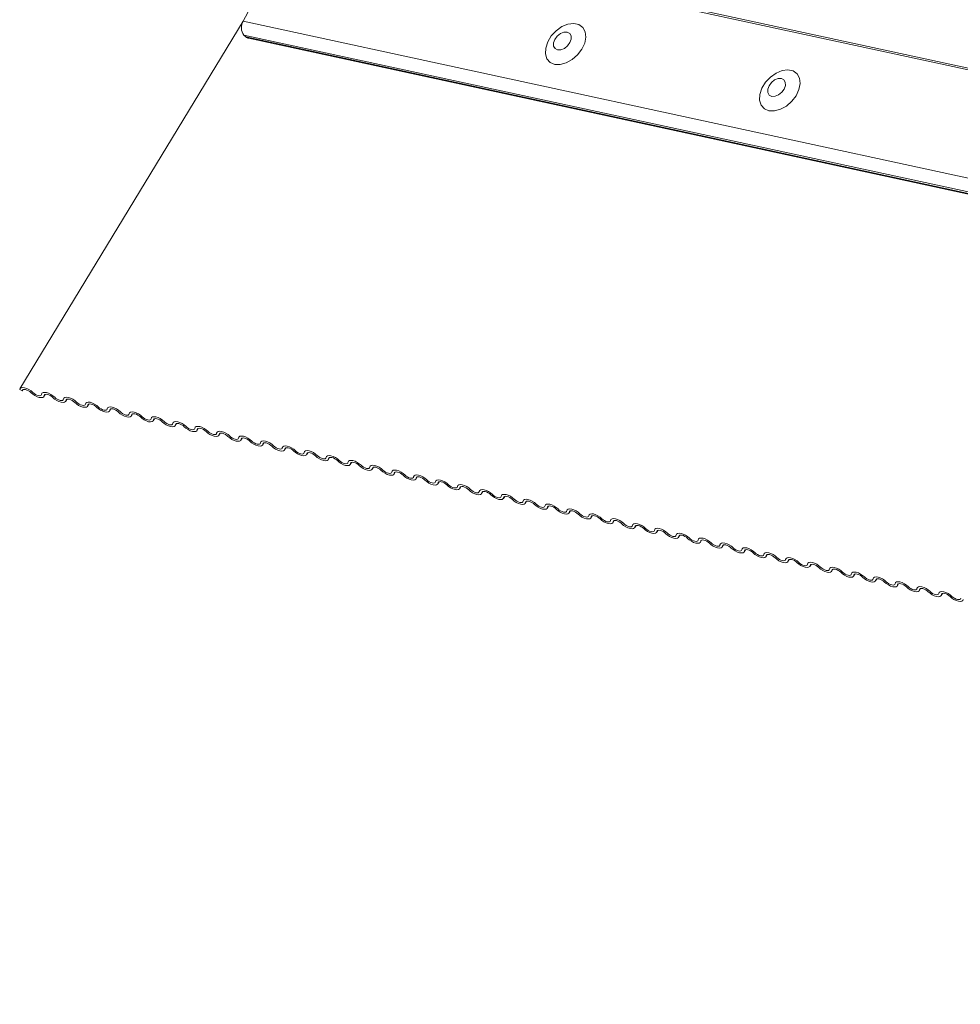
# Model space of a CAD drawing. Units: millimetres. Extents: x -23272466 to 44913, y -22484615 to 188.
# Drawn here: x -23269979 to -23269967, y -22484515 to -22484503 of the extents above; entities that cross this region are included whole.
import ezdxf

# ---------------------------------------------------------------- set-up
doc = ezdxf.new("R2010")
doc.units = ezdxf.units.MM
doc.layers.add('KEYLITE FLASHING', color=7, linetype='Continuous', lineweight=18)

msp = doc.modelspace()

# ---------------------------------------------------------------- linework, layer by layer
at = {"layer": 'KEYLITE FLASHING', "color": 251, "linetype": 'Continuous', "lineweight": 13}
for p, q in [((-23269975.328, -22484501.654), (-23269975.952, -22484502.819)), ((-23269975.328, -22484501.654), (-23269927.607, -22484511.99)), ((-23269975.317, -22484501.634), (-23269927.589, -22484511.973)), ((-23269975.952, -22484502.819), (-23269978.63, -22484507.227)), ((-23269975.952, -22484502.819), (-23269928.243, -22484513.153)), ((-23269975.942, -22484502.985), (-23269922.44, -22484514.574)), ((-23269975.942, -22484502.985), (-23269975.919, -22484503.007)), ((-23269975.919, -22484503.007), (-23269922.417, -22484514.596)), ((-23269975.889, -22484503.023), (-23269922.388, -22484514.612)), ((-23269978.602, -22484507.252), (-23269978.633, -22484507.237)), ((-23269978.595, -22484507.239), (-23269978.602, -22484507.252)), ((-23269978.343, -22484507.32), (-23269978.328, -22484507.296)), ((-23269978.332, -22484507.298), (-23269978.34, -22484507.31)), ((-23269978.081, -22484507.379), (-23269978.065, -22484507.354)), ((-23269978.07, -22484507.356), (-23269978.077, -22484507.368)), ((-23269977.818, -22484507.437), (-23269977.803, -22484507.412)), ((-23269977.807, -22484507.414), (-23269977.815, -22484507.426)), ((-23269977.555, -22484507.495), (-23269977.54, -22484507.47)), ((-23269977.545, -22484507.472), (-23269977.552, -22484507.485)), ((-23269977.293, -22484507.553), (-23269977.278, -22484507.529)), ((-23269977.282, -22484507.531), (-23269977.289, -22484507.543)), ((-23269977.03, -22484507.612), (-23269977.015, -22484507.587)), ((-23269977.019, -22484507.589), (-23269977.027, -22484507.601)), ((-23269976.767, -22484507.67), (-23269976.752, -22484507.645)), ((-23269976.757, -22484507.647), (-23269976.764, -22484507.659)), ((-23269976.505, -22484507.728), (-23269976.49, -22484507.703)), ((-23269976.494, -22484507.705), (-23269976.502, -22484507.718)), ((-23269976.242, -22484507.786), (-23269976.227, -22484507.762)), ((-23269976.232, -22484507.764), (-23269976.239, -22484507.776)), ((-23269975.98, -22484507.845), (-23269975.965, -22484507.82)), ((-23269975.969, -22484507.822), (-23269975.976, -22484507.834)), ((-23269975.717, -22484507.903), (-23269975.702, -22484507.878)), ((-23269975.706, -22484507.88), (-23269975.714, -22484507.892)), ((-23269975.454, -22484507.961), (-23269975.439, -22484507.936)), ((-23269975.444, -22484507.938), (-23269975.451, -22484507.951)), ((-23269975.192, -22484508.019), (-23269975.177, -22484507.995)), ((-23269975.181, -22484507.997), (-23269975.188, -22484508.009)), ((-23269974.929, -22484508.078), (-23269974.914, -22484508.053)), ((-23269974.918, -22484508.055), (-23269974.926, -22484508.067)), ((-23269974.667, -22484508.136), (-23269974.651, -22484508.111)), ((-23269974.656, -22484508.113), (-23269974.663, -22484508.125)), ((-23269974.404, -22484508.194), (-23269974.389, -22484508.169)), ((-23269974.393, -22484508.171), (-23269974.401, -22484508.184)), ((-23269974.141, -22484508.253), (-23269974.126, -22484508.228)), ((-23269974.131, -22484508.23), (-23269974.138, -22484508.242)), ((-23269973.879, -22484508.311), (-23269973.864, -22484508.286)), ((-23269973.868, -22484508.288), (-23269973.875, -22484508.3)), ((-23269973.616, -22484508.369), (-23269973.601, -22484508.344)), ((-23269973.605, -22484508.346), (-23269973.613, -22484508.358)), ((-23269973.353, -22484508.427), (-23269973.338, -22484508.402)), ((-23269973.343, -22484508.404), (-23269973.35, -22484508.417)), ((-23269973.091, -22484508.486), (-23269973.076, -22484508.461)), ((-23269973.08, -22484508.463), (-23269973.088, -22484508.475)), ((-23269972.828, -22484508.544), (-23269972.813, -22484508.519)), ((-23269972.818, -22484508.521), (-23269972.825, -22484508.533)), ((-23269972.566, -22484508.602), (-23269972.551, -22484508.577)), ((-23269972.555, -22484508.579), (-23269972.562, -22484508.591)), ((-23269972.303, -22484508.66), (-23269972.288, -22484508.635)), ((-23269972.292, -22484508.638), (-23269972.3, -22484508.65)), ((-23269972.04, -22484508.719), (-23269972.025, -22484508.694)), ((-23269972.03, -22484508.696), (-23269972.037, -22484508.708)), ((-23269971.778, -22484508.777), (-23269971.763, -22484508.752)), ((-23269971.767, -22484508.754), (-23269971.775, -22484508.766)), ((-23269971.515, -22484508.835), (-23269971.5, -22484508.81)), ((-23269971.504, -22484508.812), (-23269971.512, -22484508.825)), ((-23269971.253, -22484508.893), (-23269971.237, -22484508.868)), ((-23269971.242, -22484508.871), (-23269971.249, -22484508.883)), ((-23269970.99, -22484508.952), (-23269970.975, -22484508.927)), ((-23269970.979, -22484508.929), (-23269970.987, -22484508.941)), ((-23269970.727, -22484509.01), (-23269970.712, -22484508.985)), ((-23269970.717, -22484508.987), (-23269970.724, -22484508.999)), ((-23269970.465, -22484509.068), (-23269970.45, -22484509.043)), ((-23269970.454, -22484509.045), (-23269970.461, -22484509.058)), ((-23269970.202, -22484509.126), (-23269970.187, -22484509.102)), ((-23269970.191, -22484509.104), (-23269970.199, -22484509.116)), ((-23269969.94, -22484509.185), (-23269969.924, -22484509.16)), ((-23269969.929, -22484509.162), (-23269969.936, -22484509.174)), ((-23269969.677, -22484509.243), (-23269969.662, -22484509.218)), ((-23269969.666, -22484509.22), (-23269969.674, -22484509.232)), ((-23269969.414, -22484509.301), (-23269969.399, -22484509.276)), ((-23269969.404, -22484509.278), (-23269969.411, -22484509.291)), ((-23269969.152, -22484509.359), (-23269969.137, -22484509.335)), ((-23269969.141, -22484509.337), (-23269969.148, -22484509.349)), ((-23269968.889, -22484509.418), (-23269968.874, -22484509.393)), ((-23269968.878, -22484509.395), (-23269968.886, -22484509.407)), ((-23269968.626, -22484509.476), (-23269968.611, -22484509.451)), ((-23269968.616, -22484509.453), (-23269968.623, -22484509.465)), ((-23269968.364, -22484509.534), (-23269968.349, -22484509.509)), ((-23269968.353, -22484509.511), (-23269968.361, -22484509.524)), ((-23269968.101, -22484509.592), (-23269968.086, -22484509.568)), ((-23269968.091, -22484509.57), (-23269968.098, -22484509.582)), ((-23269967.839, -22484509.651), (-23269967.824, -22484509.626)), ((-23269967.828, -22484509.628), (-23269967.835, -22484509.64)), ((-23269967.576, -22484509.709), (-23269967.561, -22484509.684)), ((-23269967.565, -22484509.686), (-23269967.573, -22484509.698))]:
    msp.add_line(p, q, dxfattribs=at)
at = {"layer": 'KEYLITE FLASHING', "color": 251, "linetype": 'Continuous', "lineweight": 13, "flags": 128}
for points in [[(-23269972.213, -22484503.337), (-23269972.146, -22484503.339), (-23269972.074, -22484503.32), (-23269972.003, -22484503.28), (-23269971.939, -22484503.224), (-23269971.887, -22484503.156), (-23269971.853, -22484503.082), (-23269971.839, -22484503.01), (-23269971.847, -22484502.945), (-23269971.876, -22484502.893), (-23269971.923, -22484502.859), (-23269971.984, -22484502.846), (-23269972.054, -22484502.854), (-23269972.127, -22484502.884), (-23269972.195, -22484502.933), (-23269972.254, -22484502.996), (-23269972.297, -22484503.067), (-23269972.321, -22484503.141), (-23269972.324, -22484503.21), (-23269972.306, -22484503.269), (-23269972.268, -22484503.313), (-23269972.213, -22484503.337)], [(-23269972.178, -22484503.164), (-23269972.139, -22484503.163), (-23269972.097, -22484503.146), (-23269972.059, -22484503.116), (-23269972.03, -22484503.076), (-23269972.015, -22484503.033), (-23269972.016, -22484502.994), (-23269972.033, -22484502.965), (-23269972.063, -22484502.949), (-23269972.102, -22484502.95), (-23269972.144, -22484502.967), (-23269972.183, -22484502.997), (-23269972.212, -22484503.037), (-23269972.227, -22484503.079), (-23269972.226, -22484503.118), (-23269972.209, -22484503.148), (-23269972.178, -22484503.164)], [(-23269969.642, -22484503.894), (-23269969.576, -22484503.896), (-23269969.504, -22484503.876), (-23269969.432, -22484503.837), (-23269969.368, -22484503.78), (-23269969.317, -22484503.713), (-23269969.282, -22484503.639), (-23269969.269, -22484503.567), (-23269969.277, -22484503.502), (-23269969.305, -22484503.45), (-23269969.352, -22484503.416), (-23269969.414, -22484503.402), (-23269969.484, -22484503.411), (-23269969.556, -22484503.441), (-23269969.625, -22484503.49), (-23269969.683, -22484503.552), (-23269969.727, -22484503.624), (-23269969.751, -22484503.697), (-23269969.754, -22484503.767), (-23269969.736, -22484503.826), (-23269969.697, -22484503.87), (-23269969.642, -22484503.894)], [(-23269969.608, -22484503.721), (-23269969.569, -22484503.72), (-23269969.527, -22484503.703), (-23269969.489, -22484503.672), (-23269969.46, -22484503.633), (-23269969.445, -22484503.59), (-23269969.446, -22484503.551), (-23269969.463, -22484503.521), (-23269969.493, -22484503.506), (-23269969.532, -22484503.506), (-23269969.574, -22484503.523), (-23269969.612, -22484503.554), (-23269969.641, -22484503.594), (-23269969.656, -22484503.636), (-23269969.655, -22484503.675), (-23269969.638, -22484503.705), (-23269969.608, -22484503.721)], [(-23269978.633, -22484507.237), (-23269978.628, -22484507.224), (-23269978.616, -22484507.216), (-23269978.597, -22484507.213), (-23269978.574, -22484507.216), (-23269978.548, -22484507.224), (-23269978.522, -22484507.237), (-23269978.497, -22484507.253), (-23269978.476, -22484507.272)], [(-23269978.497, -22484507.275), (-23269978.512, -22484507.262), (-23269978.528, -22484507.251), (-23269978.546, -22484507.243), (-23269978.563, -22484507.237), (-23269978.579, -22484507.235), (-23269978.591, -22484507.237), (-23269978.599, -22484507.243), (-23269978.602, -22484507.252)], [(-23269978.34, -22484507.31), (-23269978.345, -22484507.323), (-23269978.357, -22484507.331), (-23269978.376, -22484507.334), (-23269978.399, -22484507.331), (-23269978.425, -22484507.323), (-23269978.451, -22484507.31), (-23269978.476, -22484507.294), (-23269978.497, -22484507.275)], [(-23269978.476, -22484507.272), (-23269978.461, -22484507.285), (-23269978.445, -22484507.296), (-23269978.427, -22484507.304), (-23269978.41, -22484507.31), (-23269978.394, -22484507.311), (-23269978.382, -22484507.31), (-23269978.374, -22484507.304), (-23269978.371, -22484507.295)], [(-23269978.371, -22484507.295), (-23269978.366, -22484507.282), (-23269978.353, -22484507.274), (-23269978.335, -22484507.271), (-23269978.312, -22484507.274), (-23269978.286, -22484507.282), (-23269978.259, -22484507.295), (-23269978.234, -22484507.312), (-23269978.213, -22484507.33)], [(-23269978.235, -22484507.333), (-23269978.249, -22484507.321), (-23269978.266, -22484507.31), (-23269978.283, -22484507.301), (-23269978.301, -22484507.296), (-23269978.316, -22484507.294), (-23269978.328, -22484507.296), (-23269978.337, -22484507.301), (-23269978.34, -22484507.31)], [(-23269978.077, -22484507.368), (-23269978.082, -22484507.381), (-23269978.094, -22484507.389), (-23269978.113, -22484507.392), (-23269978.136, -22484507.389), (-23269978.162, -22484507.381), (-23269978.189, -22484507.368), (-23269978.214, -22484507.352), (-23269978.235, -22484507.333)], [(-23269978.213, -22484507.33), (-23269978.199, -22484507.343), (-23269978.182, -22484507.354), (-23269978.164, -22484507.362), (-23269978.147, -22484507.368), (-23269978.132, -22484507.37), (-23269978.119, -22484507.368), (-23269978.111, -22484507.362), (-23269978.108, -22484507.354)], [(-23269978.108, -22484507.354), (-23269978.103, -22484507.341), (-23269978.091, -22484507.332), (-23269978.072, -22484507.329), (-23269978.049, -22484507.332), (-23269978.023, -22484507.34), (-23269977.997, -22484507.353), (-23269977.972, -22484507.37), (-23269977.95, -22484507.389)], [(-23269977.972, -22484507.391), (-23269977.986, -22484507.379), (-23269978.003, -22484507.368), (-23269978.021, -22484507.359), (-23269978.038, -22484507.354), (-23269978.053, -22484507.352), (-23269978.066, -22484507.354), (-23269978.074, -22484507.359), (-23269978.077, -22484507.368)], [(-23269977.815, -22484507.426), (-23269977.82, -22484507.439), (-23269977.832, -22484507.448), (-23269977.85, -22484507.45), (-23269977.874, -22484507.448), (-23269977.899, -22484507.44), (-23269977.926, -22484507.427), (-23269977.951, -22484507.41), (-23269977.972, -22484507.391)], [(-23269977.95, -22484507.389), (-23269977.936, -22484507.401), (-23269977.92, -22484507.412), (-23269977.902, -22484507.421), (-23269977.885, -22484507.426), (-23269977.869, -22484507.428), (-23269977.857, -22484507.426), (-23269977.849, -22484507.421), (-23269977.845, -22484507.412)], [(-23269977.845, -22484507.412), (-23269977.84, -22484507.399), (-23269977.828, -22484507.391), (-23269977.81, -22484507.388), (-23269977.786, -22484507.39), (-23269977.76, -22484507.399), (-23269977.734, -22484507.412), (-23269977.709, -22484507.428), (-23269977.688, -22484507.447)], [(-23269977.71, -22484507.45), (-23269977.724, -22484507.437), (-23269977.74, -22484507.426), (-23269977.758, -22484507.418), (-23269977.775, -22484507.412), (-23269977.791, -22484507.41), (-23269977.803, -22484507.412), (-23269977.811, -22484507.418), (-23269977.815, -22484507.426)], [(-23269977.552, -22484507.485), (-23269977.557, -22484507.498), (-23269977.569, -22484507.506), (-23269977.588, -22484507.509), (-23269977.611, -22484507.506), (-23269977.637, -22484507.498), (-23269977.663, -22484507.485), (-23269977.688, -22484507.468), (-23269977.71, -22484507.45)], [(-23269977.688, -22484507.447), (-23269977.674, -22484507.459), (-23269977.657, -22484507.47), (-23269977.639, -22484507.479), (-23269977.622, -22484507.484), (-23269977.606, -22484507.486), (-23269977.594, -22484507.484), (-23269977.586, -22484507.479), (-23269977.583, -22484507.47)], [(-23269977.583, -22484507.47), (-23269977.578, -22484507.457), (-23269977.565, -22484507.449), (-23269977.547, -22484507.446), (-23269977.524, -22484507.449), (-23269977.498, -22484507.457), (-23269977.471, -22484507.47), (-23269977.446, -22484507.486), (-23269977.425, -22484507.505)], [(-23269977.447, -22484507.508), (-23269977.461, -22484507.495), (-23269977.478, -22484507.484), (-23269977.495, -22484507.476), (-23269977.513, -22484507.47), (-23269977.528, -22484507.468), (-23269977.541, -22484507.47), (-23269977.549, -22484507.476), (-23269977.552, -22484507.485)], [(-23269977.289, -22484507.543), (-23269977.294, -22484507.556), (-23269977.307, -22484507.564), (-23269977.325, -22484507.567), (-23269977.348, -22484507.564), (-23269977.374, -22484507.556), (-23269977.401, -22484507.543), (-23269977.426, -22484507.527), (-23269977.447, -22484507.508)], [(-23269977.425, -22484507.505), (-23269977.411, -22484507.518), (-23269977.394, -22484507.529), (-23269977.377, -22484507.537), (-23269977.359, -22484507.543), (-23269977.344, -22484507.544), (-23269977.332, -22484507.543), (-23269977.323, -22484507.537), (-23269977.32, -22484507.528)], [(-23269977.32, -22484507.528), (-23269977.315, -22484507.515), (-23269977.303, -22484507.507), (-23269977.284, -22484507.504), (-23269977.261, -22484507.507), (-23269977.235, -22484507.515), (-23269977.209, -22484507.528), (-23269977.184, -22484507.545), (-23269977.163, -22484507.563)], [(-23269977.184, -22484507.566), (-23269977.199, -22484507.554), (-23269977.215, -22484507.543), (-23269977.233, -22484507.534), (-23269977.25, -22484507.529), (-23269977.266, -22484507.527), (-23269977.278, -22484507.529), (-23269977.286, -22484507.534), (-23269977.289, -22484507.543)], [(-23269977.027, -22484507.601), (-23269977.032, -22484507.614), (-23269977.044, -22484507.622), (-23269977.062, -22484507.625), (-23269977.086, -22484507.623), (-23269977.112, -22484507.614), (-23269977.138, -22484507.601), (-23269977.163, -22484507.585), (-23269977.184, -22484507.566)], [(-23269977.163, -22484507.563), (-23269977.148, -22484507.576), (-23269977.132, -22484507.587), (-23269977.114, -22484507.595), (-23269977.097, -22484507.601), (-23269977.081, -22484507.603), (-23269977.069, -22484507.601), (-23269977.061, -22484507.595), (-23269977.057, -22484507.587)], [(-23269977.057, -22484507.587), (-23269977.052, -22484507.574), (-23269977.04, -22484507.565), (-23269977.022, -22484507.563), (-23269976.999, -22484507.565), (-23269976.973, -22484507.573), (-23269976.946, -22484507.586), (-23269976.921, -22484507.603), (-23269976.9, -22484507.622)], [(-23269976.922, -22484507.624), (-23269976.936, -22484507.612), (-23269976.953, -22484507.601), (-23269976.97, -22484507.592), (-23269976.988, -22484507.587), (-23269977.003, -22484507.585), (-23269977.015, -22484507.587), (-23269977.023, -22484507.592), (-23269977.027, -22484507.601)], [(-23269976.764, -22484507.659), (-23269976.769, -22484507.672), (-23269976.781, -22484507.681), (-23269976.8, -22484507.684), (-23269976.823, -22484507.681), (-23269976.849, -22484507.673), (-23269976.876, -22484507.66), (-23269976.901, -22484507.643), (-23269976.922, -22484507.624)], [(-23269976.9, -22484507.622), (-23269976.886, -22484507.634), (-23269976.869, -22484507.645), (-23269976.851, -22484507.654), (-23269976.834, -22484507.659), (-23269976.819, -22484507.661), (-23269976.806, -22484507.659), (-23269976.798, -22484507.654), (-23269976.795, -22484507.645)], [(-23269976.795, -22484507.645), (-23269976.79, -22484507.632), (-23269976.778, -22484507.624), (-23269976.759, -22484507.621), (-23269976.736, -22484507.624), (-23269976.71, -22484507.632), (-23269976.683, -22484507.645), (-23269976.659, -22484507.661), (-23269976.637, -22484507.68)], [(-23269976.659, -22484507.683), (-23269976.673, -22484507.67), (-23269976.69, -22484507.659), (-23269976.708, -22484507.651), (-23269976.725, -22484507.645), (-23269976.74, -22484507.643), (-23269976.753, -22484507.645), (-23269976.761, -22484507.651), (-23269976.764, -22484507.659)], [(-23269976.502, -22484507.718), (-23269976.507, -22484507.731), (-23269976.519, -22484507.739), (-23269976.537, -22484507.742), (-23269976.56, -22484507.739), (-23269976.586, -22484507.731), (-23269976.613, -22484507.718), (-23269976.638, -22484507.701), (-23269976.659, -22484507.683)], [(-23269976.637, -22484507.68), (-23269976.623, -22484507.692), (-23269976.606, -22484507.703), (-23269976.589, -22484507.712), (-23269976.571, -22484507.717), (-23269976.556, -22484507.719), (-23269976.544, -22484507.717), (-23269976.536, -22484507.712), (-23269976.532, -22484507.703)], [(-23269976.532, -22484507.703), (-23269976.527, -22484507.69), (-23269976.515, -22484507.682), (-23269976.497, -22484507.679), (-23269976.473, -22484507.682), (-23269976.447, -22484507.69), (-23269976.421, -22484507.703), (-23269976.396, -22484507.719), (-23269976.375, -22484507.738)], [(-23269976.397, -22484507.741), (-23269976.411, -22484507.728), (-23269976.427, -22484507.717), (-23269976.445, -22484507.709), (-23269976.462, -22484507.703), (-23269976.478, -22484507.702), (-23269976.49, -22484507.703), (-23269976.498, -22484507.709), (-23269976.502, -22484507.718)], [(-23269976.239, -22484507.776), (-23269976.244, -22484507.789), (-23269976.256, -22484507.797), (-23269976.275, -22484507.8), (-23269976.298, -22484507.797), (-23269976.324, -22484507.789), (-23269976.35, -22484507.776), (-23269976.375, -22484507.76), (-23269976.397, -22484507.741)], [(-23269976.375, -22484507.738), (-23269976.361, -22484507.751), (-23269976.344, -22484507.762), (-23269976.326, -22484507.77), (-23269976.309, -22484507.776), (-23269976.293, -22484507.778), (-23269976.281, -22484507.776), (-23269976.273, -22484507.77), (-23269976.27, -22484507.761)], [(-23269976.27, -22484507.761), (-23269976.265, -22484507.748), (-23269976.252, -22484507.74), (-23269976.234, -22484507.737), (-23269976.211, -22484507.74), (-23269976.185, -22484507.748), (-23269976.158, -22484507.761), (-23269976.133, -22484507.778), (-23269976.112, -22484507.796)], [(-23269976.134, -22484507.799), (-23269976.148, -22484507.787), (-23269976.165, -22484507.776), (-23269976.182, -22484507.767), (-23269976.2, -22484507.762), (-23269976.215, -22484507.76), (-23269976.227, -22484507.762), (-23269976.236, -22484507.767), (-23269976.239, -22484507.776)], [(-23269975.976, -22484507.834), (-23269975.981, -22484507.847), (-23269975.994, -22484507.855), (-23269976.012, -22484507.858), (-23269976.035, -22484507.856), (-23269976.061, -22484507.847), (-23269976.088, -22484507.835), (-23269976.113, -22484507.818), (-23269976.134, -22484507.799)], [(-23269976.112, -22484507.796), (-23269976.098, -22484507.809), (-23269976.081, -22484507.82), (-23269976.064, -22484507.829), (-23269976.046, -22484507.834), (-23269976.031, -22484507.836), (-23269976.018, -22484507.834), (-23269976.01, -22484507.828), (-23269976.007, -22484507.82)], [(-23269976.007, -22484507.82), (-23269976.002, -22484507.807), (-23269975.99, -22484507.798), (-23269975.971, -22484507.796), (-23269975.948, -22484507.798), (-23269975.922, -22484507.806), (-23269975.896, -22484507.819), (-23269975.871, -22484507.836), (-23269975.849, -22484507.855)], [(-23269975.871, -22484507.857), (-23269975.885, -22484507.845), (-23269975.902, -22484507.834), (-23269975.92, -22484507.825), (-23269975.937, -22484507.82), (-23269975.953, -22484507.818), (-23269975.965, -22484507.82), (-23269975.973, -22484507.825), (-23269975.976, -22484507.834)], [(-23269975.714, -22484507.892), (-23269975.719, -22484507.905), (-23269975.731, -22484507.914), (-23269975.749, -22484507.917), (-23269975.773, -22484507.914), (-23269975.799, -22484507.906), (-23269975.825, -22484507.893), (-23269975.85, -22484507.876), (-23269975.871, -22484507.857)], [(-23269975.849, -22484507.855), (-23269975.835, -22484507.867), (-23269975.819, -22484507.878), (-23269975.801, -22484507.887), (-23269975.784, -22484507.892), (-23269975.768, -22484507.894), (-23269975.756, -22484507.892), (-23269975.748, -22484507.887), (-23269975.744, -22484507.878)], [(-23269975.744, -22484507.878), (-23269975.739, -22484507.865), (-23269975.727, -22484507.857), (-23269975.709, -22484507.854), (-23269975.685, -22484507.857), (-23269975.66, -22484507.865), (-23269975.633, -22484507.878), (-23269975.608, -22484507.894), (-23269975.587, -22484507.913)], [(-23269975.609, -22484507.916), (-23269975.623, -22484507.903), (-23269975.639, -22484507.892), (-23269975.657, -22484507.884), (-23269975.674, -22484507.878), (-23269975.69, -22484507.876), (-23269975.702, -22484507.878), (-23269975.71, -22484507.884), (-23269975.714, -22484507.892)], [(-23269975.451, -22484507.951), (-23269975.456, -22484507.964), (-23269975.468, -22484507.972), (-23269975.487, -22484507.975), (-23269975.51, -22484507.972), (-23269975.536, -22484507.964), (-23269975.563, -22484507.951), (-23269975.587, -22484507.935), (-23269975.609, -22484507.916)], [(-23269975.587, -22484507.913), (-23269975.573, -22484507.925), (-23269975.556, -22484507.936), (-23269975.538, -22484507.945), (-23269975.521, -22484507.95), (-23269975.506, -22484507.952), (-23269975.493, -22484507.95), (-23269975.485, -22484507.945), (-23269975.482, -22484507.936)], [(-23269975.482, -22484507.936), (-23269975.477, -22484507.923), (-23269975.465, -22484507.915), (-23269975.446, -22484507.912), (-23269975.423, -22484507.915), (-23269975.397, -22484507.923), (-23269975.37, -22484507.936), (-23269975.345, -22484507.952), (-23269975.324, -22484507.971)], [(-23269975.346, -22484507.974), (-23269975.36, -22484507.961), (-23269975.377, -22484507.95), (-23269975.395, -22484507.942), (-23269975.412, -22484507.936), (-23269975.427, -22484507.935), (-23269975.44, -22484507.936), (-23269975.448, -22484507.942), (-23269975.451, -22484507.951)], [(-23269975.188, -22484508.009), (-23269975.193, -22484508.022), (-23269975.206, -22484508.03), (-23269975.224, -22484508.033), (-23269975.247, -22484508.03), (-23269975.273, -22484508.022), (-23269975.3, -22484508.009), (-23269975.325, -22484507.993), (-23269975.346, -22484507.974)], [(-23269975.324, -22484507.971), (-23269975.31, -22484507.984), (-23269975.293, -22484507.995), (-23269975.276, -22484508.003), (-23269975.258, -22484508.009), (-23269975.243, -22484508.011), (-23269975.231, -22484508.009), (-23269975.222, -22484508.003), (-23269975.219, -22484507.994)], [(-23269975.219, -22484507.994), (-23269975.214, -22484507.981), (-23269975.202, -22484507.973), (-23269975.183, -22484507.97), (-23269975.16, -22484507.973), (-23269975.134, -22484507.981), (-23269975.108, -22484507.994), (-23269975.083, -22484508.011), (-23269975.062, -22484508.029)], [(-23269975.083, -22484508.032), (-23269975.098, -22484508.02), (-23269975.114, -22484508.009), (-23269975.132, -22484508), (-23269975.149, -22484507.995), (-23269975.165, -22484507.993), (-23269975.177, -22484507.995), (-23269975.185, -22484508), (-23269975.188, -22484508.009)], [(-23269974.926, -22484508.067), (-23269974.931, -22484508.08), (-23269974.943, -22484508.088), (-23269974.962, -22484508.091), (-23269974.985, -22484508.089), (-23269975.011, -22484508.08), (-23269975.037, -22484508.068), (-23269975.062, -22484508.051), (-23269975.083, -22484508.032)], [(-23269975.062, -22484508.029), (-23269975.047, -22484508.042), (-23269975.031, -22484508.053), (-23269975.013, -22484508.062), (-23269974.996, -22484508.067), (-23269974.98, -22484508.069), (-23269974.968, -22484508.067), (-23269974.96, -22484508.061), (-23269974.957, -22484508.053)], [(-23269974.957, -22484508.053), (-23269974.952, -22484508.04), (-23269974.939, -22484508.031), (-23269974.921, -22484508.029), (-23269974.898, -22484508.031), (-23269974.872, -22484508.039), (-23269974.845, -22484508.052), (-23269974.82, -22484508.069), (-23269974.799, -22484508.088)], [(-23269974.821, -22484508.09), (-23269974.835, -22484508.078), (-23269974.852, -22484508.067), (-23269974.869, -22484508.058), (-23269974.887, -22484508.053), (-23269974.902, -22484508.051), (-23269974.914, -22484508.053), (-23269974.923, -22484508.059), (-23269974.926, -22484508.067)], [(-23269974.663, -22484508.125), (-23269974.668, -22484508.138), (-23269974.68, -22484508.147), (-23269974.699, -22484508.15), (-23269974.722, -22484508.147), (-23269974.748, -22484508.139), (-23269974.775, -22484508.126), (-23269974.8, -22484508.109), (-23269974.821, -22484508.09)], [(-23269974.799, -22484508.088), (-23269974.785, -22484508.1), (-23269974.768, -22484508.111), (-23269974.751, -22484508.12), (-23269974.733, -22484508.125), (-23269974.718, -22484508.127), (-23269974.705, -22484508.125), (-23269974.697, -22484508.12), (-23269974.694, -22484508.111)], [(-23269974.694, -22484508.111), (-23269974.689, -22484508.098), (-23269974.677, -22484508.09), (-23269974.658, -22484508.087), (-23269974.635, -22484508.09), (-23269974.609, -22484508.098), (-23269974.583, -22484508.111), (-23269974.558, -22484508.127), (-23269974.536, -22484508.146)], [(-23269974.558, -22484508.149), (-23269974.572, -22484508.136), (-23269974.589, -22484508.125), (-23269974.607, -22484508.117), (-23269974.624, -22484508.111), (-23269974.639, -22484508.109), (-23269974.652, -22484508.111), (-23269974.66, -22484508.117), (-23269974.663, -22484508.125)], [(-23269974.401, -22484508.184), (-23269974.406, -22484508.197), (-23269974.418, -22484508.205), (-23269974.436, -22484508.208), (-23269974.46, -22484508.205), (-23269974.486, -22484508.197), (-23269974.512, -22484508.184), (-23269974.537, -22484508.168), (-23269974.558, -22484508.149)], [(-23269974.536, -22484508.146), (-23269974.522, -22484508.158), (-23269974.506, -22484508.169), (-23269974.488, -22484508.178), (-23269974.471, -22484508.184), (-23269974.455, -22484508.185), (-23269974.443, -22484508.183), (-23269974.435, -22484508.178), (-23269974.431, -22484508.169)], [(-23269974.431, -22484508.169), (-23269974.426, -22484508.156), (-23269974.414, -22484508.148), (-23269974.396, -22484508.145), (-23269974.372, -22484508.148), (-23269974.346, -22484508.156), (-23269974.32, -22484508.169), (-23269974.295, -22484508.185), (-23269974.274, -22484508.204)], [(-23269974.296, -22484508.207), (-23269974.31, -22484508.194), (-23269974.326, -22484508.183), (-23269974.344, -22484508.175), (-23269974.361, -22484508.169), (-23269974.377, -22484508.168), (-23269974.389, -22484508.17), (-23269974.397, -22484508.175), (-23269974.401, -22484508.184)], [(-23269974.138, -22484508.242), (-23269974.143, -22484508.255), (-23269974.155, -22484508.263), (-23269974.174, -22484508.266), (-23269974.197, -22484508.263), (-23269974.223, -22484508.255), (-23269974.249, -22484508.242), (-23269974.274, -22484508.226), (-23269974.296, -22484508.207)], [(-23269974.274, -22484508.204), (-23269974.26, -22484508.217), (-23269974.243, -22484508.228), (-23269974.225, -22484508.236), (-23269974.208, -22484508.242), (-23269974.193, -22484508.244), (-23269974.18, -22484508.242), (-23269974.172, -22484508.236), (-23269974.169, -22484508.227)], [(-23269974.169, -22484508.227), (-23269974.164, -22484508.215), (-23269974.151, -22484508.206), (-23269974.133, -22484508.203), (-23269974.11, -22484508.206), (-23269974.084, -22484508.214), (-23269974.057, -22484508.227), (-23269974.032, -22484508.244), (-23269974.011, -22484508.262)], [(-23269974.033, -22484508.265), (-23269974.047, -22484508.253), (-23269974.064, -22484508.242), (-23269974.081, -22484508.233), (-23269974.099, -22484508.228), (-23269974.114, -22484508.226), (-23269974.127, -22484508.228), (-23269974.135, -22484508.233), (-23269974.138, -22484508.242)], [(-23269973.875, -22484508.3), (-23269973.88, -22484508.313), (-23269973.893, -22484508.321), (-23269973.911, -22484508.324), (-23269973.934, -22484508.322), (-23269973.96, -22484508.313), (-23269973.987, -22484508.301), (-23269974.012, -22484508.284), (-23269974.033, -22484508.265)], [(-23269974.011, -22484508.262), (-23269973.997, -22484508.275), (-23269973.98, -22484508.286), (-23269973.963, -22484508.295), (-23269973.945, -22484508.3), (-23269973.93, -22484508.302), (-23269973.918, -22484508.3), (-23269973.909, -22484508.294), (-23269973.906, -22484508.286)], [(-23269973.906, -22484508.286), (-23269973.901, -22484508.273), (-23269973.889, -22484508.264), (-23269973.87, -22484508.262), (-23269973.847, -22484508.264), (-23269973.821, -22484508.273), (-23269973.795, -22484508.285), (-23269973.77, -22484508.302), (-23269973.749, -22484508.321)], [(-23269973.77, -22484508.324), (-23269973.785, -22484508.311), (-23269973.801, -22484508.3), (-23269973.819, -22484508.291), (-23269973.836, -22484508.286), (-23269973.852, -22484508.284), (-23269973.864, -22484508.286), (-23269973.872, -22484508.292), (-23269973.875, -22484508.3)], [(-23269973.613, -22484508.358), (-23269973.618, -22484508.371), (-23269973.63, -22484508.38), (-23269973.649, -22484508.383), (-23269973.672, -22484508.38), (-23269973.698, -22484508.372), (-23269973.724, -22484508.359), (-23269973.749, -22484508.342), (-23269973.77, -22484508.324)], [(-23269973.749, -22484508.321), (-23269973.734, -22484508.333), (-23269973.718, -22484508.344), (-23269973.7, -22484508.353), (-23269973.683, -22484508.358), (-23269973.667, -22484508.36), (-23269973.655, -22484508.358), (-23269973.647, -22484508.353), (-23269973.643, -22484508.344)], [(-23269973.643, -22484508.344), (-23269973.639, -22484508.331), (-23269973.626, -22484508.323), (-23269973.608, -22484508.32), (-23269973.585, -22484508.323), (-23269973.559, -22484508.331), (-23269973.532, -22484508.344), (-23269973.507, -22484508.36), (-23269973.486, -22484508.379)], [(-23269973.508, -22484508.382), (-23269973.522, -22484508.369), (-23269973.539, -22484508.358), (-23269973.556, -22484508.35), (-23269973.574, -22484508.344), (-23269973.589, -22484508.342), (-23269973.601, -22484508.344), (-23269973.61, -22484508.35), (-23269973.613, -22484508.358)], [(-23269973.35, -22484508.417), (-23269973.355, -22484508.43), (-23269973.367, -22484508.438), (-23269973.386, -22484508.441), (-23269973.409, -22484508.438), (-23269973.435, -22484508.43), (-23269973.462, -22484508.417), (-23269973.487, -22484508.401), (-23269973.508, -22484508.382)], [(-23269973.486, -22484508.379), (-23269973.472, -22484508.392), (-23269973.455, -22484508.403), (-23269973.437, -22484508.411), (-23269973.42, -22484508.417), (-23269973.405, -22484508.418), (-23269973.392, -22484508.416), (-23269973.384, -22484508.411), (-23269973.381, -22484508.402)], [(-23269973.381, -22484508.402), (-23269973.376, -22484508.389), (-23269973.364, -22484508.381), (-23269973.345, -22484508.378), (-23269973.322, -22484508.381), (-23269973.296, -22484508.389), (-23269973.269, -22484508.402), (-23269973.245, -22484508.418), (-23269973.223, -22484508.437)], [(-23269973.245, -22484508.44), (-23269973.259, -22484508.427), (-23269973.276, -22484508.416), (-23269973.294, -22484508.408), (-23269973.311, -22484508.402), (-23269973.326, -22484508.401), (-23269973.339, -22484508.403), (-23269973.347, -22484508.408), (-23269973.35, -22484508.417)], [(-23269973.088, -22484508.475), (-23269973.093, -22484508.488), (-23269973.105, -22484508.496), (-23269973.123, -22484508.499), (-23269973.147, -22484508.496), (-23269973.172, -22484508.488), (-23269973.199, -22484508.475), (-23269973.224, -22484508.459), (-23269973.245, -22484508.44)], [(-23269973.223, -22484508.437), (-23269973.209, -22484508.45), (-23269973.193, -22484508.461), (-23269973.175, -22484508.469), (-23269973.158, -22484508.475), (-23269973.142, -22484508.477), (-23269973.13, -22484508.475), (-23269973.122, -22484508.469), (-23269973.118, -22484508.461)], [(-23269973.118, -22484508.461), (-23269973.113, -22484508.448), (-23269973.101, -22484508.439), (-23269973.083, -22484508.436), (-23269973.059, -22484508.439), (-23269973.033, -22484508.447), (-23269973.007, -22484508.46), (-23269972.982, -22484508.477), (-23269972.961, -22484508.495)], [(-23269972.983, -22484508.498), (-23269972.997, -22484508.486), (-23269973.013, -22484508.475), (-23269973.031, -22484508.466), (-23269973.048, -22484508.461), (-23269973.064, -22484508.459), (-23269973.076, -22484508.461), (-23269973.084, -22484508.466), (-23269973.088, -22484508.475)], [(-23269972.825, -22484508.533), (-23269972.83, -22484508.546), (-23269972.842, -22484508.555), (-23269972.861, -22484508.557), (-23269972.884, -22484508.555), (-23269972.91, -22484508.546), (-23269972.936, -22484508.534), (-23269972.961, -22484508.517), (-23269972.983, -22484508.498)], [(-23269972.961, -22484508.495), (-23269972.947, -22484508.508), (-23269972.93, -22484508.519), (-23269972.912, -22484508.528), (-23269972.895, -22484508.533), (-23269972.879, -22484508.535), (-23269972.867, -22484508.533), (-23269972.859, -22484508.527), (-23269972.856, -22484508.519)], [(-23269972.856, -22484508.519), (-23269972.851, -22484508.506), (-23269972.838, -22484508.498), (-23269972.82, -22484508.495), (-23269972.797, -22484508.497), (-23269972.771, -22484508.506), (-23269972.744, -22484508.518), (-23269972.719, -22484508.535), (-23269972.698, -22484508.554)], [(-23269972.72, -22484508.557), (-23269972.734, -22484508.544), (-23269972.751, -22484508.533), (-23269972.768, -22484508.524), (-23269972.786, -22484508.519), (-23269972.801, -22484508.517), (-23269972.814, -22484508.519), (-23269972.822, -22484508.525), (-23269972.825, -22484508.533)], [(-23269972.562, -22484508.591), (-23269972.567, -22484508.604), (-23269972.58, -22484508.613), (-23269972.598, -22484508.616), (-23269972.621, -22484508.613), (-23269972.647, -22484508.605), (-23269972.674, -22484508.592), (-23269972.699, -22484508.575), (-23269972.72, -22484508.557)], [(-23269972.698, -22484508.554), (-23269972.684, -22484508.566), (-23269972.667, -22484508.577), (-23269972.65, -22484508.586), (-23269972.632, -22484508.591), (-23269972.617, -22484508.593), (-23269972.605, -22484508.591), (-23269972.596, -22484508.586), (-23269972.593, -22484508.577)], [(-23269972.593, -22484508.577), (-23269972.588, -22484508.564), (-23269972.576, -22484508.556), (-23269972.557, -22484508.553), (-23269972.534, -22484508.556), (-23269972.508, -22484508.564), (-23269972.482, -22484508.577), (-23269972.457, -22484508.593), (-23269972.435, -22484508.612)], [(-23269972.457, -22484508.615), (-23269972.471, -22484508.602), (-23269972.488, -22484508.591), (-23269972.506, -22484508.583), (-23269972.523, -22484508.577), (-23269972.539, -22484508.575), (-23269972.551, -22484508.577), (-23269972.559, -22484508.583), (-23269972.562, -22484508.591)], [(-23269972.3, -22484508.65), (-23269972.305, -22484508.663), (-23269972.317, -22484508.671), (-23269972.335, -22484508.674), (-23269972.359, -22484508.671), (-23269972.385, -22484508.663), (-23269972.411, -22484508.65), (-23269972.436, -22484508.634), (-23269972.457, -22484508.615)], [(-23269972.435, -22484508.612), (-23269972.421, -22484508.625), (-23269972.405, -22484508.636), (-23269972.387, -22484508.644), (-23269972.37, -22484508.65), (-23269972.354, -22484508.651), (-23269972.342, -22484508.649), (-23269972.334, -22484508.644), (-23269972.33, -22484508.635)], [(-23269972.33, -22484508.635), (-23269972.325, -22484508.622), (-23269972.313, -22484508.614), (-23269972.295, -22484508.611), (-23269972.272, -22484508.614), (-23269972.246, -22484508.622), (-23269972.219, -22484508.635), (-23269972.194, -22484508.651), (-23269972.173, -22484508.67)], [(-23269972.195, -22484508.673), (-23269972.209, -22484508.661), (-23269972.225, -22484508.65), (-23269972.243, -22484508.641), (-23269972.26, -22484508.635), (-23269972.276, -22484508.634), (-23269972.288, -22484508.636), (-23269972.296, -22484508.641), (-23269972.3, -22484508.65)], [(-23269972.037, -22484508.708), (-23269972.042, -22484508.721), (-23269972.054, -22484508.729), (-23269972.073, -22484508.732), (-23269972.096, -22484508.729), (-23269972.122, -22484508.721), (-23269972.149, -22484508.708), (-23269972.173, -22484508.692), (-23269972.195, -22484508.673)], [(-23269972.173, -22484508.67), (-23269972.159, -22484508.683), (-23269972.142, -22484508.694), (-23269972.124, -22484508.702), (-23269972.107, -22484508.708), (-23269972.092, -22484508.71), (-23269972.079, -22484508.708), (-23269972.071, -22484508.702), (-23269972.068, -22484508.694)], [(-23269972.068, -22484508.694), (-23269972.063, -22484508.681), (-23269972.051, -22484508.672), (-23269972.032, -22484508.669), (-23269972.009, -22484508.672), (-23269971.983, -22484508.68), (-23269971.956, -22484508.693), (-23269971.931, -22484508.71), (-23269971.91, -22484508.729)], [(-23269971.932, -22484508.731), (-23269971.946, -22484508.719), (-23269971.963, -22484508.708), (-23269971.981, -22484508.699), (-23269971.998, -22484508.694), (-23269972.013, -22484508.692), (-23269972.026, -22484508.694), (-23269972.034, -22484508.699), (-23269972.037, -22484508.708)], [(-23269971.775, -22484508.766), (-23269971.78, -22484508.779), (-23269971.792, -22484508.788), (-23269971.81, -22484508.79), (-23269971.833, -22484508.788), (-23269971.859, -22484508.78), (-23269971.886, -22484508.767), (-23269971.911, -22484508.75), (-23269971.932, -22484508.731)], [(-23269971.91, -22484508.729), (-23269971.896, -22484508.741), (-23269971.879, -22484508.752), (-23269971.862, -22484508.761), (-23269971.844, -22484508.766), (-23269971.829, -22484508.768), (-23269971.817, -22484508.766), (-23269971.809, -22484508.76), (-23269971.805, -22484508.752)], [(-23269971.805, -22484508.752), (-23269971.8, -22484508.739), (-23269971.788, -22484508.731), (-23269971.769, -22484508.728), (-23269971.746, -22484508.73), (-23269971.72, -22484508.739), (-23269971.694, -22484508.751), (-23269971.669, -22484508.768), (-23269971.648, -22484508.787)], [(-23269971.669, -22484508.79), (-23269971.684, -22484508.777), (-23269971.7, -22484508.766), (-23269971.718, -22484508.757), (-23269971.735, -22484508.752), (-23269971.751, -22484508.75), (-23269971.763, -22484508.752), (-23269971.771, -22484508.758), (-23269971.775, -22484508.766)], [(-23269971.512, -22484508.825), (-23269971.517, -22484508.838), (-23269971.529, -22484508.846), (-23269971.548, -22484508.849), (-23269971.571, -22484508.846), (-23269971.597, -22484508.838), (-23269971.623, -22484508.825), (-23269971.648, -22484508.808), (-23269971.669, -22484508.79)], [(-23269971.648, -22484508.787), (-23269971.633, -22484508.799), (-23269971.617, -22484508.81), (-23269971.599, -22484508.819), (-23269971.582, -22484508.824), (-23269971.566, -22484508.826), (-23269971.554, -22484508.824), (-23269971.546, -22484508.819), (-23269971.543, -22484508.81)], [(-23269971.543, -22484508.81), (-23269971.538, -22484508.797), (-23269971.525, -22484508.789), (-23269971.507, -22484508.786), (-23269971.484, -22484508.789), (-23269971.458, -22484508.797), (-23269971.431, -22484508.81), (-23269971.406, -22484508.826), (-23269971.385, -22484508.845)], [(-23269971.407, -22484508.848), (-23269971.421, -22484508.835), (-23269971.438, -22484508.824), (-23269971.455, -22484508.816), (-23269971.473, -22484508.81), (-23269971.488, -22484508.808), (-23269971.5, -22484508.81), (-23269971.509, -22484508.816), (-23269971.512, -22484508.825)], [(-23269971.249, -22484508.883), (-23269971.254, -22484508.896), (-23269971.267, -22484508.904), (-23269971.285, -22484508.907), (-23269971.308, -22484508.904), (-23269971.334, -22484508.896), (-23269971.361, -22484508.883), (-23269971.386, -22484508.867), (-23269971.407, -22484508.848)], [(-23269971.385, -22484508.845), (-23269971.371, -22484508.858), (-23269971.354, -22484508.869), (-23269971.337, -22484508.877), (-23269971.319, -22484508.883), (-23269971.304, -22484508.884), (-23269971.291, -22484508.883), (-23269971.283, -22484508.877), (-23269971.28, -22484508.868)], [(-23269971.28, -22484508.868), (-23269971.275, -22484508.855), (-23269971.263, -22484508.847), (-23269971.244, -22484508.844), (-23269971.221, -22484508.847), (-23269971.195, -22484508.855), (-23269971.169, -22484508.868), (-23269971.144, -22484508.884), (-23269971.122, -22484508.903)], [(-23269971.144, -22484508.906), (-23269971.158, -22484508.894), (-23269971.175, -22484508.883), (-23269971.193, -22484508.874), (-23269971.21, -22484508.869), (-23269971.226, -22484508.867), (-23269971.238, -22484508.869), (-23269971.246, -22484508.874), (-23269971.249, -22484508.883)], [(-23269970.987, -22484508.941), (-23269970.992, -22484508.954), (-23269971.004, -22484508.962), (-23269971.022, -22484508.965), (-23269971.046, -22484508.962), (-23269971.072, -22484508.954), (-23269971.098, -22484508.941), (-23269971.123, -22484508.925), (-23269971.144, -22484508.906)], [(-23269971.122, -22484508.903), (-23269971.108, -22484508.916), (-23269971.092, -22484508.927), (-23269971.074, -22484508.935), (-23269971.057, -22484508.941), (-23269971.041, -22484508.943), (-23269971.029, -22484508.941), (-23269971.021, -22484508.935), (-23269971.017, -22484508.927)], [(-23269971.017, -22484508.927), (-23269971.012, -22484508.914), (-23269971, -22484508.905), (-23269970.982, -22484508.902), (-23269970.958, -22484508.905), (-23269970.933, -22484508.913), (-23269970.906, -22484508.926), (-23269970.881, -22484508.943), (-23269970.86, -22484508.962)], [(-23269970.882, -22484508.964), (-23269970.896, -22484508.952), (-23269970.912, -22484508.941), (-23269970.93, -22484508.932), (-23269970.947, -22484508.927), (-23269970.963, -22484508.925), (-23269970.975, -22484508.927), (-23269970.983, -22484508.932), (-23269970.987, -22484508.941)], [(-23269970.724, -22484508.999), (-23269970.729, -22484509.012), (-23269970.741, -22484509.021), (-23269970.76, -22484509.023), (-23269970.783, -22484509.021), (-23269970.809, -22484509.013), (-23269970.835, -22484509), (-23269970.86, -22484508.983), (-23269970.882, -22484508.964)], [(-23269970.86, -22484508.962), (-23269970.846, -22484508.974), (-23269970.829, -22484508.985), (-23269970.811, -22484508.994), (-23269970.794, -22484508.999), (-23269970.779, -22484509.001), (-23269970.766, -22484508.999), (-23269970.758, -22484508.994), (-23269970.755, -22484508.985)], [(-23269970.755, -22484508.985), (-23269970.75, -22484508.972), (-23269970.738, -22484508.964), (-23269970.719, -22484508.961), (-23269970.696, -22484508.963), (-23269970.67, -22484508.972), (-23269970.643, -22484508.984), (-23269970.618, -22484509.001), (-23269970.597, -22484509.02)], [(-23269970.619, -22484509.023), (-23269970.633, -22484509.01), (-23269970.65, -22484508.999), (-23269970.668, -22484508.99), (-23269970.685, -22484508.985), (-23269970.7, -22484508.983), (-23269970.713, -22484508.985), (-23269970.721, -22484508.991), (-23269970.724, -22484508.999)], [(-23269970.461, -22484509.058), (-23269970.466, -22484509.071), (-23269970.479, -22484509.079), (-23269970.497, -22484509.082), (-23269970.52, -22484509.079), (-23269970.546, -22484509.071), (-23269970.573, -22484509.058), (-23269970.598, -22484509.041), (-23269970.619, -22484509.023)], [(-23269970.597, -22484509.02), (-23269970.583, -22484509.032), (-23269970.566, -22484509.043), (-23269970.549, -22484509.052), (-23269970.531, -22484509.057), (-23269970.516, -22484509.059), (-23269970.504, -22484509.057), (-23269970.495, -22484509.052), (-23269970.492, -22484509.043)], [(-23269970.492, -22484509.043), (-23269970.487, -22484509.03), (-23269970.475, -22484509.022), (-23269970.456, -22484509.019), (-23269970.433, -22484509.022), (-23269970.407, -22484509.03), (-23269970.381, -22484509.043), (-23269970.356, -22484509.059), (-23269970.335, -22484509.078)], [(-23269970.356, -22484509.081), (-23269970.371, -22484509.068), (-23269970.387, -22484509.057), (-23269970.405, -22484509.049), (-23269970.422, -22484509.043), (-23269970.438, -22484509.041), (-23269970.45, -22484509.043), (-23269970.458, -22484509.049), (-23269970.461, -22484509.058)], [(-23269970.199, -22484509.116), (-23269970.204, -22484509.129), (-23269970.216, -22484509.137), (-23269970.235, -22484509.14), (-23269970.258, -22484509.137), (-23269970.284, -22484509.129), (-23269970.31, -22484509.116), (-23269970.335, -22484509.1), (-23269970.356, -22484509.081)], [(-23269970.335, -22484509.078), (-23269970.32, -22484509.091), (-23269970.304, -22484509.102), (-23269970.286, -22484509.11), (-23269970.269, -22484509.116), (-23269970.253, -22484509.117), (-23269970.241, -22484509.116), (-23269970.233, -22484509.11), (-23269970.23, -22484509.101)], [(-23269970.23, -22484509.101), (-23269970.225, -22484509.088), (-23269970.212, -22484509.08), (-23269970.194, -22484509.077), (-23269970.171, -22484509.08), (-23269970.145, -22484509.088), (-23269970.118, -22484509.101), (-23269970.093, -22484509.118), (-23269970.072, -22484509.136)], [(-23269970.094, -22484509.139), (-23269970.108, -22484509.127), (-23269970.125, -22484509.116), (-23269970.142, -22484509.107), (-23269970.16, -22484509.102), (-23269970.175, -22484509.1), (-23269970.187, -22484509.102), (-23269970.196, -22484509.107), (-23269970.199, -22484509.116)], [(-23269969.936, -22484509.174), (-23269969.941, -22484509.187), (-23269969.953, -22484509.195), (-23269969.972, -22484509.198), (-23269969.995, -22484509.195), (-23269970.021, -22484509.187), (-23269970.048, -22484509.174), (-23269970.073, -22484509.158), (-23269970.094, -22484509.139)], [(-23269970.072, -22484509.136), (-23269970.058, -22484509.149), (-23269970.041, -22484509.16), (-23269970.023, -22484509.168), (-23269970.006, -22484509.174), (-23269969.991, -22484509.176), (-23269969.978, -22484509.174), (-23269969.97, -22484509.168), (-23269969.967, -22484509.16)], [(-23269969.967, -22484509.16), (-23269969.962, -22484509.147), (-23269969.95, -22484509.138), (-23269969.931, -22484509.135), (-23269969.908, -22484509.138), (-23269969.882, -22484509.146), (-23269969.856, -22484509.159), (-23269969.831, -22484509.176), (-23269969.809, -22484509.195)], [(-23269969.831, -22484509.197), (-23269969.845, -22484509.185), (-23269969.862, -22484509.174), (-23269969.88, -22484509.165), (-23269969.897, -22484509.16), (-23269969.912, -22484509.158), (-23269969.925, -22484509.16), (-23269969.933, -22484509.165), (-23269969.936, -22484509.174)], [(-23269969.674, -22484509.232), (-23269969.679, -22484509.245), (-23269969.691, -22484509.254), (-23269969.709, -22484509.256), (-23269969.733, -22484509.254), (-23269969.758, -22484509.246), (-23269969.785, -22484509.233), (-23269969.81, -22484509.216), (-23269969.831, -22484509.197)], [(-23269969.809, -22484509.195), (-23269969.795, -22484509.207), (-23269969.779, -22484509.218), (-23269969.761, -22484509.227), (-23269969.744, -22484509.232), (-23269969.728, -22484509.234), (-23269969.716, -22484509.232), (-23269969.708, -22484509.227), (-23269969.704, -22484509.218)], [(-23269969.704, -22484509.218), (-23269969.699, -22484509.205), (-23269969.687, -22484509.197), (-23269969.669, -22484509.194), (-23269969.645, -22484509.196), (-23269969.619, -22484509.205), (-23269969.593, -22484509.218), (-23269969.568, -22484509.234), (-23269969.547, -22484509.253)], [(-23269969.569, -22484509.256), (-23269969.583, -22484509.243), (-23269969.599, -22484509.232), (-23269969.617, -22484509.224), (-23269969.634, -22484509.218), (-23269969.65, -22484509.216), (-23269969.662, -22484509.218), (-23269969.67, -22484509.224), (-23269969.674, -22484509.232)], [(-23269969.411, -22484509.291), (-23269969.416, -22484509.304), (-23269969.428, -22484509.312), (-23269969.447, -22484509.315), (-23269969.47, -22484509.312), (-23269969.496, -22484509.304), (-23269969.522, -22484509.291), (-23269969.547, -22484509.274), (-23269969.569, -22484509.256)], [(-23269969.547, -22484509.253), (-23269969.533, -22484509.265), (-23269969.516, -22484509.276), (-23269969.498, -22484509.285), (-23269969.481, -22484509.29), (-23269969.466, -22484509.292), (-23269969.453, -22484509.29), (-23269969.445, -22484509.285), (-23269969.442, -22484509.276)], [(-23269969.442, -22484509.276), (-23269969.437, -22484509.263), (-23269969.424, -22484509.255), (-23269969.406, -22484509.252), (-23269969.383, -22484509.255), (-23269969.357, -22484509.263), (-23269969.33, -22484509.276), (-23269969.305, -22484509.292), (-23269969.284, -22484509.311)], [(-23269969.306, -22484509.314), (-23269969.32, -22484509.301), (-23269969.337, -22484509.29), (-23269969.354, -22484509.282), (-23269969.372, -22484509.276), (-23269969.387, -22484509.275), (-23269969.4, -22484509.276), (-23269969.408, -22484509.282), (-23269969.411, -22484509.291)], [(-23269969.148, -22484509.349), (-23269969.153, -22484509.362), (-23269969.166, -22484509.37), (-23269969.184, -22484509.373), (-23269969.207, -22484509.37), (-23269969.233, -22484509.362), (-23269969.26, -22484509.349), (-23269969.285, -22484509.333), (-23269969.306, -22484509.314)], [(-23269969.284, -22484509.311), (-23269969.27, -22484509.324), (-23269969.253, -22484509.335), (-23269969.236, -22484509.343), (-23269969.218, -22484509.349), (-23269969.203, -22484509.351), (-23269969.191, -22484509.349), (-23269969.182, -22484509.343), (-23269969.179, -22484509.334)], [(-23269969.179, -22484509.334), (-23269969.174, -22484509.321), (-23269969.162, -22484509.313), (-23269969.143, -22484509.31), (-23269969.12, -22484509.313), (-23269969.094, -22484509.321), (-23269969.068, -22484509.334), (-23269969.043, -22484509.351), (-23269969.022, -22484509.369)], [(-23269969.043, -22484509.372), (-23269969.058, -22484509.36), (-23269969.074, -22484509.349), (-23269969.092, -22484509.34), (-23269969.109, -22484509.335), (-23269969.125, -22484509.333), (-23269969.137, -22484509.335), (-23269969.145, -22484509.34), (-23269969.148, -22484509.349)], [(-23269968.886, -22484509.407), (-23269968.891, -22484509.42), (-23269968.903, -22484509.428), (-23269968.922, -22484509.431), (-23269968.945, -22484509.429), (-23269968.971, -22484509.42), (-23269968.997, -22484509.407), (-23269969.022, -22484509.391), (-23269969.043, -22484509.372)], [(-23269969.022, -22484509.369), (-23269969.007, -22484509.382), (-23269968.991, -22484509.393), (-23269968.973, -22484509.401), (-23269968.956, -22484509.407), (-23269968.94, -22484509.409), (-23269968.928, -22484509.407), (-23269968.92, -22484509.401), (-23269968.916, -22484509.393)], [(-23269968.916, -22484509.393), (-23269968.911, -22484509.38), (-23269968.899, -22484509.371), (-23269968.881, -22484509.369), (-23269968.858, -22484509.371), (-23269968.832, -22484509.379), (-23269968.805, -22484509.392), (-23269968.78, -22484509.409), (-23269968.759, -22484509.428)], [(-23269968.781, -22484509.43), (-23269968.795, -22484509.418), (-23269968.812, -22484509.407), (-23269968.829, -22484509.398), (-23269968.847, -22484509.393), (-23269968.862, -22484509.391), (-23269968.874, -22484509.393), (-23269968.882, -22484509.398), (-23269968.886, -22484509.407)], [(-23269968.623, -22484509.465), (-23269968.628, -22484509.478), (-23269968.64, -22484509.487), (-23269968.659, -22484509.49), (-23269968.682, -22484509.487), (-23269968.708, -22484509.479), (-23269968.735, -22484509.466), (-23269968.76, -22484509.449), (-23269968.781, -22484509.43)], [(-23269968.759, -22484509.428), (-23269968.745, -22484509.44), (-23269968.728, -22484509.451), (-23269968.71, -22484509.46), (-23269968.693, -22484509.465), (-23269968.678, -22484509.467), (-23269968.665, -22484509.465), (-23269968.657, -22484509.46), (-23269968.654, -22484509.451)], [(-23269968.654, -22484509.451), (-23269968.649, -22484509.438), (-23269968.637, -22484509.43), (-23269968.618, -22484509.427), (-23269968.595, -22484509.43), (-23269968.569, -22484509.438), (-23269968.542, -22484509.451), (-23269968.518, -22484509.467), (-23269968.496, -22484509.486)], [(-23269968.518, -22484509.489), (-23269968.532, -22484509.476), (-23269968.549, -22484509.465), (-23269968.567, -22484509.457), (-23269968.584, -22484509.451), (-23269968.599, -22484509.449), (-23269968.612, -22484509.451), (-23269968.62, -22484509.457), (-23269968.623, -22484509.465)], [(-23269968.361, -22484509.524), (-23269968.366, -22484509.537), (-23269968.378, -22484509.545), (-23269968.396, -22484509.548), (-23269968.419, -22484509.545), (-23269968.445, -22484509.537), (-23269968.472, -22484509.524), (-23269968.497, -22484509.507), (-23269968.518, -22484509.489)], [(-23269968.496, -22484509.486), (-23269968.482, -22484509.498), (-23269968.466, -22484509.509), (-23269968.448, -22484509.518), (-23269968.431, -22484509.523), (-23269968.415, -22484509.525), (-23269968.403, -22484509.523), (-23269968.395, -22484509.518), (-23269968.391, -22484509.509)], [(-23269968.391, -22484509.509), (-23269968.386, -22484509.496), (-23269968.374, -22484509.488), (-23269968.356, -22484509.485), (-23269968.332, -22484509.488), (-23269968.306, -22484509.496), (-23269968.28, -22484509.509), (-23269968.255, -22484509.525), (-23269968.234, -22484509.544)], [(-23269968.256, -22484509.547), (-23269968.27, -22484509.534), (-23269968.286, -22484509.523), (-23269968.304, -22484509.515), (-23269968.321, -22484509.509), (-23269968.337, -22484509.508), (-23269968.349, -22484509.509), (-23269968.357, -22484509.515), (-23269968.361, -22484509.524)], [(-23269968.098, -22484509.582), (-23269968.103, -22484509.595), (-23269968.115, -22484509.603), (-23269968.134, -22484509.606), (-23269968.157, -22484509.603), (-23269968.183, -22484509.595), (-23269968.209, -22484509.582), (-23269968.234, -22484509.566), (-23269968.256, -22484509.547)], [(-23269968.234, -22484509.544), (-23269968.22, -22484509.557), (-23269968.203, -22484509.568), (-23269968.185, -22484509.576), (-23269968.168, -22484509.582), (-23269968.152, -22484509.584), (-23269968.14, -22484509.582), (-23269968.132, -22484509.576), (-23269968.129, -22484509.567)], [(-23269968.129, -22484509.567), (-23269968.124, -22484509.554), (-23269968.111, -22484509.546), (-23269968.093, -22484509.543), (-23269968.07, -22484509.546), (-23269968.044, -22484509.554), (-23269968.017, -22484509.567), (-23269967.992, -22484509.584), (-23269967.971, -22484509.602)], [(-23269967.993, -22484509.605), (-23269968.007, -22484509.593), (-23269968.024, -22484509.582), (-23269968.041, -22484509.573), (-23269968.059, -22484509.568), (-23269968.074, -22484509.566), (-23269968.086, -22484509.568), (-23269968.095, -22484509.573), (-23269968.098, -22484509.582)], [(-23269967.835, -22484509.64), (-23269967.84, -22484509.653), (-23269967.853, -22484509.661), (-23269967.871, -22484509.664), (-23269967.894, -22484509.662), (-23269967.92, -22484509.653), (-23269967.947, -22484509.641), (-23269967.972, -22484509.624), (-23269967.993, -22484509.605)], [(-23269967.971, -22484509.602), (-23269967.957, -22484509.615), (-23269967.94, -22484509.626), (-23269967.923, -22484509.635), (-23269967.905, -22484509.64), (-23269967.89, -22484509.642), (-23269967.878, -22484509.64), (-23269967.869, -22484509.634), (-23269967.866, -22484509.626)], [(-23269967.866, -22484509.626), (-23269967.861, -22484509.613), (-23269967.849, -22484509.604), (-23269967.83, -22484509.602), (-23269967.807, -22484509.604), (-23269967.781, -22484509.612), (-23269967.755, -22484509.625), (-23269967.73, -22484509.642), (-23269967.708, -22484509.661)], [(-23269967.73, -22484509.663), (-23269967.744, -22484509.651), (-23269967.761, -22484509.64), (-23269967.779, -22484509.631), (-23269967.796, -22484509.626), (-23269967.812, -22484509.624), (-23269967.824, -22484509.626), (-23269967.832, -22484509.631), (-23269967.835, -22484509.64)], [(-23269967.573, -22484509.698), (-23269967.578, -22484509.711), (-23269967.59, -22484509.72), (-23269967.608, -22484509.723), (-23269967.632, -22484509.72), (-23269967.658, -22484509.712), (-23269967.684, -22484509.699), (-23269967.709, -22484509.682), (-23269967.73, -22484509.663)], [(-23269967.708, -22484509.661), (-23269967.694, -22484509.673), (-23269967.678, -22484509.684), (-23269967.66, -22484509.693), (-23269967.643, -22484509.698), (-23269967.627, -22484509.7), (-23269967.615, -22484509.698), (-23269967.607, -22484509.693), (-23269967.603, -22484509.684)], [(-23269967.603, -22484509.684), (-23269967.598, -22484509.671), (-23269967.586, -22484509.663), (-23269967.568, -22484509.66), (-23269967.545, -22484509.663), (-23269967.519, -22484509.671), (-23269967.492, -22484509.684), (-23269967.467, -22484509.7), (-23269967.446, -22484509.719)], [(-23269967.468, -22484509.722), (-23269967.482, -22484509.709), (-23269967.498, -22484509.698), (-23269967.516, -22484509.69), (-23269967.533, -22484509.684), (-23269967.549, -22484509.682), (-23269967.561, -22484509.684), (-23269967.569, -22484509.69), (-23269967.573, -22484509.698)], [(-23269967.31, -22484509.757), (-23269967.315, -22484509.77), (-23269967.327, -22484509.778), (-23269967.346, -22484509.781), (-23269967.369, -22484509.778), (-23269967.395, -22484509.77), (-23269967.422, -22484509.757), (-23269967.446, -22484509.741), (-23269967.468, -22484509.722)], [(-23269967.446, -22484509.719), (-23269967.432, -22484509.731), (-23269967.415, -22484509.742), (-23269967.397, -22484509.751), (-23269967.38, -22484509.756), (-23269967.365, -22484509.758), (-23269967.352, -22484509.756), (-23269967.344, -22484509.751), (-23269967.341, -22484509.742)]]:
    msp.add_lwpolyline(points, dxfattribs=at)
at = {"layer": 'KEYLITE FLASHING', "color": 251, "linetype": 'Continuous', "lineweight": 13}
for centre, radius, start, end in [((-23269975.827, -22484502.895), 0.146, 148.7844, 218.0762), ((-23269975.876, -22484502.964), 0.0605, 225.2925, 257.5148)]:
    msp.add_arc(centre, radius, start, end, dxfattribs=at)

doc.saveas('drawing.dxf')
